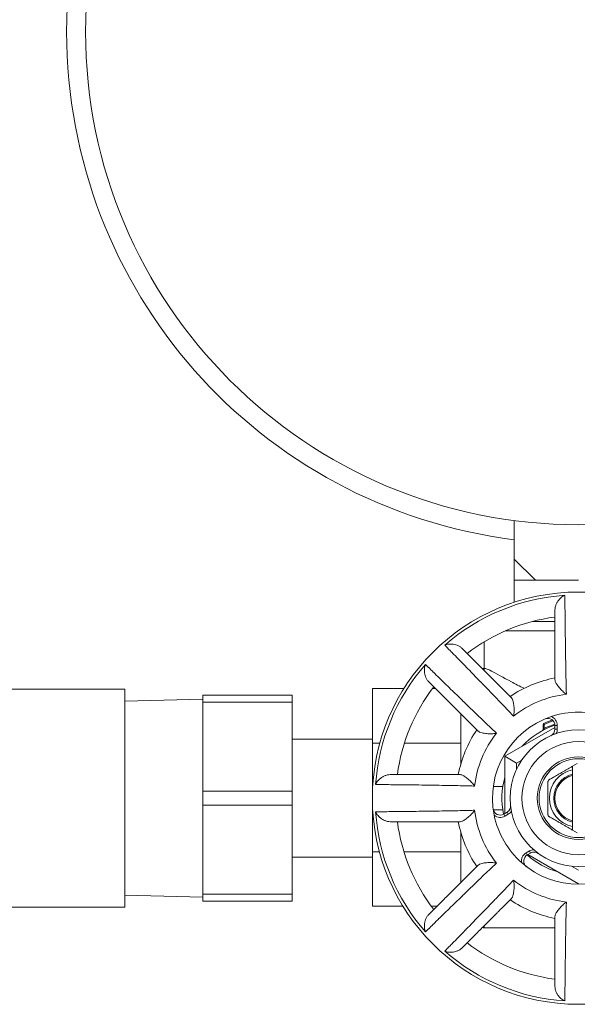
# Model space of a CAD drawing. Units: inches. Extents: x 20 to 210, y 3 to 244.
# Drawn here: x 135 to 138, y 38 to 42 of the extents above; entities that cross this region are included whole.
import ezdxf

# ---------------------------------------------------------------- set-up
doc = ezdxf.new("R2010")
doc.units = ezdxf.units.IN
doc.header["$MEASUREMENT"] = 0

# ---------------------------------------------------------------- blocks, each defined once
blk = doc.blocks.new('08_CR-GRV_BLOCK-2DBACK')
at = {"color": 0, "linetype": 'Continuous', "lineweight": 0, "extrusion": (1.22465e-16, 1, -2.22045e-16)}
for p, q in [((7.0205, 10.765), (7.0205, 10.9283)), ((7.1105, 10.675), (7.0205, 10.765)), ((7.0205, 10.675), (7.0205, 10.765)), ((7.0205, 10.675), (7.1105, 10.675)), ((7.0205, 10.675), (7.0205, 10.5815)), ((7.293, 10.675), (7.1105, 10.675)), ((7.0977, 10.5), (7.193, 10.5)), ((6.9823, 10.46), (7.193, 10.46)), ((6.893, 10.4138), (6.893, 10.3)), ((6.8961, 10.3), (6.893, 10.3)), ((6.893, 10.2914), (6.893, 10.3)), ((4.5625, 10.213), (5.368, 10.213)), ((5.368, 9.287), (5.368, 10.213)), ((6.418, 9.984), (6.418, 10.2149)), ((6.418, 10.2149), (6.5517, 10.2149)), ((6.673, 10.2149), (6.6866, 10.2149)), ((5.368, 10.1614), (5.698, 10.17)), ((5.698, 10.1875), (5.698, 10.1575)), ((5.698, 10.1875), (6.078, 10.1875)), ((5.698, 9.78), (5.698, 10.1575)), ((5.698, 10.1575), (6.078, 10.1575)), ((6.078, 10.1575), (6.078, 10.1875)), ((6.078, 9.78), (6.078, 10.1575)), ((6.793, 9.8928), (6.793, 10.1086)), ((7.193, 10.0505), (6.9805, 9.9278)), ((7.148, 10.063), (7.143, 10.063)), ((7.143, 10.0413), (7.143, 10.063)), ((7.148, 10.063), (7.1459, 10.0676)), ((7.148, 10.0464), (7.148, 10.063)), ((7.148, 10.0464), (7.1502, 10.0419)), ((7.203, 10.0587), (7.193, 10.0587)), ((7.193, 10.0424), (7.193, 10.0587)), ((7.203, 10.0424), (7.193, 10.0424)), ((7.203, 10.0424), (7.203, 10.0587)), ((6.078, 10), (6.418, 10)), ((6.4499, 9.984), (6.418, 9.984)), ((6.418, 9.5221), (6.418, 9.984)), ((6.793, 9.984), (6.5542, 9.984)), ((6.9805, 9.9278), (7.0305, 9.8989)), ((6.9805, 9.9278), (6.9805, 9.685)), ((7.0521, 9.9114), (7.0305, 9.8989)), ((7.0305, 9.8989), (7.0305, 9.8733)), ((7.288, 9.8971), (7.268, 9.8856)), ((7.268, 9.852), (7.268, 9.8708)), ((7.268, 9.8468), (7.268, 9.6532)), ((5.698, 9.78), (5.698, 9.72)), ((5.698, 9.78), (6.078, 9.78)), ((6.078, 9.72), (6.078, 9.78)), ((6.9719, 9.8), (6.9314, 9.8)), ((5.698, 9.3425), (5.698, 9.72)), ((5.698, 9.72), (6.078, 9.72)), ((6.078, 9.3425), (6.078, 9.72)), ((6.9719, 9.7), (6.9318, 9.7)), ((6.9756, 9.6822), (6.9898, 9.6904)), ((6.9806, 9.6736), (6.9756, 9.6822)), ((6.9806, 9.6736), (6.9948, 9.6817)), ((6.9948, 9.6817), (6.9898, 9.6904)), ((7.268, 9.6292), (7.268, 9.648)), ((7.288, 9.6029), (7.268, 9.6144)), ((6.793, 9.3914), (6.793, 9.6072)), ((6.078, 9.5), (6.418, 9.5)), ((6.4482, 9.5221), (6.418, 9.5221)), ((6.418, 9.2912), (6.418, 9.5221)), ((6.793, 9.5221), (6.5523, 9.5221)), ((7.0848, 9.5259), (7.0706, 9.5177)), ((7.0706, 9.5177), (7.0756, 9.509)), ((7.0898, 9.5172), (7.0756, 9.509)), ((7.0782, 9.5105), (7.293, 9.3865)), ((7.0848, 9.5259), (7.0898, 9.5172)), ((7.2631, 9.4615), (7.293, 9.4443)), ((5.368, 9.3386), (5.698, 9.33)), ((5.698, 9.3425), (5.698, 9.3125)), ((5.698, 9.3425), (6.078, 9.3425)), ((6.078, 9.3125), (6.078, 9.3425)), ((4.5625, 9.287), (5.368, 9.287)), ((5.698, 9.3125), (6.078, 9.3125)), ((6.418, 9.2912), (6.5479, 9.2912)), ((6.6684, 9.2912), (6.6928, 9.2912)), ((6.893, 9.2), (6.893, 9.2086)), ((7.193, 9.2), (6.893, 9.2))]:
    blk.add_line(p, q, dxfattribs=at)
at = {"color": 0, "linetype": 'Continuous', "lineweight": 0, "extrusion": (-2.71926e-32, -2.22045e-16, -1)}
for centre, radius in [((-7.293, 13.0025), 2.092), ((-7.293, 9.75), 0.875)]:
    blk.add_circle(centre, radius, dxfattribs=at)
at = {"color": 0, "linetype": 'Continuous', "lineweight": 0}
for radius in [0.29, 0.24, 0.175, 0.1675]:
    blk.add_circle((7.293, 9.75), radius, dxfattribs=at)
at = {"color": 0, "linetype": 'Continuous', "lineweight": 0, "extrusion": (-2.71926e-32, -2.22045e-16, -1)}
for centre, radius, start, end in [((-7.293, 13.0025), 2.1725, 0, 262.7943), ((-7.293, 13.0025), 2.1725, 277.2057, 360), ((-7.293, 9.75), 0.8629, 48.8459, 86.1541), ((-7.293, 9.75), 0.775, 52.4137, 82.5863), ((-7.293, 9.75), 0.8629, 3.8459, 41.1541), ((-7.293, 9.75), 0.775, 7.4137, 37.5863), ((-7.293, 9.75), 0.365, 71.5023, 108.4977), ((-7.293, 9.75), 0.365, 348.4977, 71.5023), ((-7.293, 9.75), 0.35, 65.1471, 71.5145), ((-7.293, 9.75), 0.345, 65.1471, 71.9344), ((-7.293, 9.75), 0.325, 42.6669, 72.0791), ((-7.138, 10.0413), 0.005, 180, 241.9854), ((-7.148, 10.063), 0.005, 0, 65.1471), ((-7.293, 9.75), 0.33, 63.9348, 72.2652), ((-7.293, 9.75), 0.325, 347.9209, 15.9424), ((-7.293, 9.75), 0.105, 283.7741, 76.2259), ((-7.293, 9.75), 0.1, 284.4775, 75.5225), ((-7.293, 9.75), 0.8629, 318.8459, 356.1541), ((-7.293, 9.75), 0.365, 311.5023, 348.4977), ((-7.293, 9.75), 0.775, 322.4137, 352.5863), ((-7.293, 9.75), 0.325, 285.5782, 312.0791), ((-7.293, 9.75), 0.365, 228.4977, 311.5023), ((-6.893, 9.3), 0.1, 270, 274.7258), ((-7.293, 9.75), 0.775, 277.4137, 307.5863), ((-7.293, 9.75), 0.8629, 273.8459, 311.1541)]:
    blk.add_arc(centre, radius, start, end, dxfattribs=at)
at = {"color": 0, "linetype": 'Continuous', "lineweight": 0}
for centre, radius, start, end in [((6.893, 10.2), 0.1, 90, 94.7258), ((7.293, 9.75), 0.52, 101.0875, 123.9125), ((7.293, 9.75), 0.4439, 96.6492, 128.3508), ((7.163, 10.0587), 0.03, 0, 112.8338), ((7.163, 10.0587), 0.04, 0, 69.2096), ((7.293, 9.75), 0.52, 146.0875, 168.9125), ((7.163, 10.0424), 0.03, 293.9695, 360), ((7.163, 10.0424), 0.04, 332.9515, 360), ((7.293, 9.75), 0.4439, 141.6492, 173.3508), ((7.293, 9.75), 0.1234, 101.6925, 258.3075), ((7.293, 9.75), 0.4439, 186.6492, 218.3508), ((6.9606, 9.7082), 0.03, 187.1662, 300), ((6.9748, 9.7164), 0.03, 300, 6.0305), ((6.9606, 9.7082), 0.04, 230.7904, 300), ((6.9748, 9.7164), 0.04, 300, 327.0485), ((7.293, 9.75), 0.52, 191.0875, 213.9125), ((7.1048, 9.4912), 0.04, 92.9515, 120), ((7.0906, 9.483), 0.04, 120, 189.2096), ((7.0906, 9.483), 0.03, 120, 232.8338), ((7.1048, 9.4912), 0.03, 53.9695, 120), ((7.293, 9.75), 0.4439, 231.6492, 263.3508), ((7.293, 9.75), 0.52, 236.0875, 258.9125)]:
    blk.add_arc(centre, radius, start, end, dxfattribs=at)
for points in [[(7.193, 10.5491), (7.193, 10.5532), (7.1942, 10.5615), (7.1984, 10.5733), (7.2041, 10.5839), (7.2109, 10.5931), (7.2186, 10.6009), (7.2268, 10.607), (7.2323, 10.6098), (7.2351, 10.6109)], [(6.7987, 10.3857), (6.7958, 10.3886), (6.789, 10.3937), (6.7778, 10.3991), (6.7662, 10.4025), (6.7548, 10.4042), (6.7439, 10.4043), (6.7338, 10.4028), (6.7279, 10.4009), (6.7252, 10.3997)], [(6.6573, 10.2443), (6.6544, 10.2472), (6.6493, 10.254), (6.6439, 10.2652), (6.6405, 10.2768), (6.6388, 10.2882), (6.6387, 10.2991), (6.6402, 10.3092), (6.6421, 10.3151), (6.6433, 10.3178)], [(7.268, 9.8856), (7.268, 9.8831), (7.268, 9.8781), (7.268, 9.8732), (7.268, 9.8708)], [(6.4939, 9.85), (6.4898, 9.85), (6.4815, 9.8488), (6.4697, 9.8446), (6.4591, 9.8389), (6.4499, 9.8321), (6.4421, 9.8244), (6.436, 9.8162), (6.4332, 9.8107), (6.4321, 9.8079)], [(6.4939, 9.65), (6.4898, 9.65), (6.4815, 9.6512), (6.4697, 9.6554), (6.4591, 9.6611), (6.4499, 9.6679), (6.4421, 9.6756), (6.436, 9.6838), (6.4332, 9.6893), (6.4321, 9.6921)], [(7.268, 9.6292), (7.268, 9.6268), (7.268, 9.6219), (7.268, 9.6169), (7.268, 9.6144)], [(6.6573, 9.2557), (6.6544, 9.2528), (6.6493, 9.246), (6.6439, 9.2348), (6.6405, 9.2232), (6.6388, 9.2118), (6.6387, 9.2009), (6.6402, 9.1908), (6.6421, 9.1849), (6.6433, 9.1822)], [(6.7987, 9.1143), (6.7958, 9.1114), (6.789, 9.1063), (6.7778, 9.1009), (6.7662, 9.0975), (6.7548, 9.0958), (6.7439, 9.0957), (6.7338, 9.0972), (6.7279, 9.0991), (6.7252, 9.1003)], [(7.193, 8.9509), (7.193, 8.9468), (7.1942, 8.9385), (7.1984, 8.9267), (7.2041, 8.9161), (7.2109, 8.9069), (7.2186, 8.8991), (7.2268, 8.893), (7.2323, 8.8902), (7.2351, 8.8891)]]:
    blk.add_open_spline(points, degree=3, dxfattribs=at)
for points, knots in [([(7.2351, 10.6109), (7.2352, 10.6061), (7.2352, 10.5998), (7.2353, 10.5923), (7.2353, 10.5919), (7.2353, 10.5915), (7.2353, 10.5912), (7.2354, 10.5834), (7.2355, 10.5744), (7.2356, 10.5642), (7.2356, 10.5637), (7.2356, 10.5633), (7.2356, 10.5629), (7.2357, 10.5525), (7.2358, 10.541), (7.2359, 10.5285), (7.2359, 10.5281), (7.2359, 10.5276), (7.2359, 10.5272), (7.2361, 10.5146), (7.2362, 10.501), (7.2364, 10.4867), (7.2364, 10.4863), (7.2364, 10.4859), (7.2364, 10.4855), (7.2366, 10.471), (7.2368, 10.4558), (7.237, 10.4401), (7.237, 10.4398), (7.237, 10.4394), (7.237, 10.4391), (7.2372, 10.4233), (7.2374, 10.407), (7.2376, 10.3907), (7.2377, 10.3905), (7.2377, 10.3902), (7.2377, 10.39), (7.2379, 10.3736), (7.2382, 10.3571), (7.2384, 10.3411), (7.2384, 10.341), (7.2384, 10.3408), (7.2384, 10.3407), (7.2387, 10.3246), (7.239, 10.3089), (7.2393, 10.294), (7.2396, 10.2792), (7.2398, 10.2653), (7.2401, 10.2525), (7.2404, 10.2398), (7.2407, 10.2282), (7.2409, 10.2179), (7.2409, 10.2178), (7.2409, 10.2177), (7.2409, 10.2176), (7.2412, 10.2075), (7.2414, 10.1987), (7.2416, 10.1909)], [0, 0, 0, 0, 0.086616, 0.086616, 0.086616, 0.090909, 0.090909, 0.090909, 0.178118, 0.178118, 0.178118, 0.181818, 0.181818, 0.181818, 0.269616, 0.269616, 0.269616, 0.272727, 0.272727, 0.272727, 0.36112, 0.36112, 0.36112, 0.363636, 0.363636, 0.363636, 0.452625, 0.452625, 0.452625, 0.454545, 0.454545, 0.454545, 0.544127, 0.544127, 0.544127, 0.545455, 0.545455, 0.545455, 0.635629, 0.635629, 0.635629, 0.636364, 0.636364, 0.636364, 0.727273, 0.727273, 0.727273, 0.818182, 0.818182, 0.818182, 0.909091, 0.909091, 0.909091, 0.910129, 0.910129, 0.910129, 1, 1, 1, 1]), ([(7.193, 10.5491), (7.193, 10.5433), (7.193, 10.5368), (7.193, 10.5296), (7.193, 10.5279), (7.193, 10.5261), (7.193, 10.5242), (7.193, 10.5169), (7.193, 10.5089), (7.193, 10.5003), (7.193, 10.4978), (7.193, 10.4954), (7.193, 10.4929), (7.193, 10.4843), (7.193, 10.4752), (7.193, 10.4658), (7.193, 10.4627), (7.193, 10.4596), (7.193, 10.4565), (7.193, 10.4471), (7.193, 10.4373), (7.193, 10.4274), (7.193, 10.4237), (7.193, 10.4201), (7.193, 10.4164), (7.193, 10.4066), (7.193, 10.3967), (7.193, 10.3866), (7.193, 10.3825), (7.193, 10.3784), (7.193, 10.3743), (7.193, 10.3648), (7.193, 10.3552), (7.193, 10.3457), (7.193, 10.3411), (7.193, 10.3365), (7.193, 10.3319), (7.193, 10.3235), (7.193, 10.3151), (7.193, 10.307), (7.193, 10.3015), (7.193, 10.2961), (7.193, 10.2909), (7.193, 10.2846), (7.193, 10.2785), (7.193, 10.2725), (7.193, 10.2658), (7.193, 10.2593), (7.193, 10.2529)], [0, 0, 0, 0, 0.100464, 0.100464, 0.100464, 0.125, 0.125, 0.125, 0.222563, 0.222563, 0.222563, 0.25, 0.25, 0.25, 0.344359, 0.344359, 0.344359, 0.375, 0.375, 0.375, 0.466625, 0.466625, 0.466625, 0.5, 0.5, 0.5, 0.588669, 0.588669, 0.588669, 0.625, 0.625, 0.625, 0.708911, 0.708911, 0.708911, 0.75, 0.75, 0.75, 0.824947, 0.824947, 0.824947, 0.875, 0.875, 0.875, 0.934212, 0.934212, 0.934212, 1, 1, 1, 1]), ([(7.0176, 10.0981), (7.0122, 10.1037), (7.0062, 10.1101), (6.9992, 10.1174), (6.9991, 10.1175), (6.999, 10.1176), (6.999, 10.1177), (6.9919, 10.1251), (6.9839, 10.1335), (6.9751, 10.1427), (6.9662, 10.1519), (6.9566, 10.162), (6.9463, 10.1727), (6.936, 10.1834), (6.9251, 10.1947), (6.9139, 10.2063), (6.9027, 10.2179), (6.8911, 10.2298), (6.8796, 10.2417), (6.8794, 10.2418), (6.8793, 10.242), (6.8791, 10.2422), (6.8677, 10.2539), (6.8564, 10.2655), (6.8454, 10.2769), (6.8451, 10.2771), (6.8449, 10.2773), (6.8447, 10.2776), (6.8337, 10.2888), (6.8231, 10.2997), (6.813, 10.3101), (6.8127, 10.3104), (6.8124, 10.3107), (6.8121, 10.311), (6.8021, 10.3212), (6.7926, 10.3309), (6.7838, 10.3399), (6.7835, 10.3402), (6.7832, 10.3405), (6.7829, 10.3409), (6.7741, 10.3498), (6.7661, 10.358), (6.7588, 10.3654), (6.7585, 10.3657), (6.7582, 10.366), (6.7579, 10.3663), (6.7508, 10.3736), (6.7444, 10.3801), (6.739, 10.3856), (6.7387, 10.3859), (6.7385, 10.3861), (6.7382, 10.3864), (6.7329, 10.3918), (6.7286, 10.3962), (6.7252, 10.3997)], [0, 0, 0, 0, 0.089869, 0.089869, 0.089869, 0.090909, 0.090909, 0.090909, 0.181818, 0.181818, 0.181818, 0.272727, 0.272727, 0.272727, 0.363636, 0.363636, 0.363636, 0.454545, 0.454545, 0.454545, 0.455865, 0.455865, 0.455865, 0.545455, 0.545455, 0.545455, 0.547365, 0.547365, 0.547365, 0.636364, 0.636364, 0.636364, 0.638869, 0.638869, 0.638869, 0.727273, 0.727273, 0.727273, 0.730371, 0.730371, 0.730371, 0.818182, 0.818182, 0.818182, 0.821867, 0.821867, 0.821867, 0.909091, 0.909091, 0.909091, 0.913368, 0.913368, 0.913368, 1, 1, 1, 1]), ([(7.0081, 10.1763), (7.0036, 10.1809), (6.999, 10.1855), (6.9943, 10.1902), (6.99, 10.1944), (6.9857, 10.1987), (6.9813, 10.2032), (6.9775, 10.2069), (6.9737, 10.2107), (6.9699, 10.2145), (6.9641, 10.2203), (6.9582, 10.2262), (6.9523, 10.2321), (6.949, 10.2354), (6.9457, 10.2387), (6.9425, 10.242), (6.9357, 10.2487), (6.929, 10.2554), (6.9223, 10.2622), (6.9194, 10.2651), (6.9164, 10.268), (6.9135, 10.2709), (6.9065, 10.278), (6.8994, 10.285), (6.8925, 10.2919), (6.8899, 10.2945), (6.8873, 10.2971), (6.8847, 10.2997), (6.8777, 10.3067), (6.8708, 10.3136), (6.8642, 10.3203), (6.8619, 10.3225), (6.8597, 10.3247), (6.8576, 10.3268), (6.8509, 10.3335), (6.8445, 10.3399), (6.8384, 10.346), (6.8366, 10.3478), (6.8349, 10.3495), (6.8332, 10.3512), (6.8271, 10.3573), (6.8214, 10.363), (6.8162, 10.3682), (6.8149, 10.3695), (6.8137, 10.3708), (6.8124, 10.372), (6.8073, 10.3771), (6.8028, 10.3817), (6.7987, 10.3857)], [0, 0, 0, 0, 0.065783, 0.065783, 0.065783, 0.125, 0.125, 0.125, 0.175045, 0.175045, 0.175045, 0.25, 0.25, 0.25, 0.29108, 0.29108, 0.29108, 0.375, 0.375, 0.375, 0.411319, 0.411319, 0.411319, 0.5, 0.5, 0.5, 0.533361, 0.533361, 0.533361, 0.625, 0.625, 0.625, 0.655625, 0.655625, 0.655625, 0.75, 0.75, 0.75, 0.77742, 0.77742, 0.77742, 0.875, 0.875, 0.875, 0.899517, 0.899517, 0.899517, 1, 1, 1, 1]), ([(6.6433, 10.3178), (6.6468, 10.3144), (6.6512, 10.3101), (6.6566, 10.3048), (6.6569, 10.3045), (6.6571, 10.3043), (6.6574, 10.304), (6.6629, 10.2986), (6.6694, 10.2922), (6.6767, 10.2851), (6.677, 10.2848), (6.6773, 10.2845), (6.6776, 10.2842), (6.685, 10.2769), (6.6932, 10.2689), (6.7021, 10.2601), (6.7025, 10.2598), (6.7028, 10.2595), (6.7031, 10.2592), (6.7121, 10.2504), (6.7218, 10.2409), (6.732, 10.2309), (6.7323, 10.2306), (6.7326, 10.2303), (6.7329, 10.23), (6.7433, 10.2199), (6.7542, 10.2093), (6.7654, 10.1983), (6.7657, 10.1981), (6.7659, 10.1979), (6.7661, 10.1976), (6.7775, 10.1866), (6.7891, 10.1753), (6.8008, 10.1639), (6.801, 10.1637), (6.8012, 10.1636), (6.8013, 10.1634), (6.8131, 10.152), (6.8249, 10.1405), (6.8364, 10.1294), (6.8365, 10.1293), (6.8366, 10.1292), (6.8367, 10.1291), (6.8483, 10.1179), (6.8596, 10.107), (6.8703, 10.0967), (6.881, 10.0864), (6.8911, 10.0768), (6.9003, 10.0679), (6.9095, 10.0591), (6.9179, 10.0511), (6.9253, 10.044), (6.9254, 10.044), (6.9255, 10.0439), (6.9256, 10.0438), (6.9329, 10.0368), (6.9393, 10.0308), (6.9449, 10.0254)], [0, 0, 0, 0, 0.086616, 0.086616, 0.086616, 0.090909, 0.090909, 0.090909, 0.178118, 0.178118, 0.178118, 0.181818, 0.181818, 0.181818, 0.269616, 0.269616, 0.269616, 0.272727, 0.272727, 0.272727, 0.36112, 0.36112, 0.36112, 0.363636, 0.363636, 0.363636, 0.452625, 0.452625, 0.452625, 0.454545, 0.454545, 0.454545, 0.544127, 0.544127, 0.544127, 0.545455, 0.545455, 0.545455, 0.635629, 0.635629, 0.635629, 0.636364, 0.636364, 0.636364, 0.727273, 0.727273, 0.727273, 0.818182, 0.818182, 0.818182, 0.909091, 0.909091, 0.909091, 0.910129, 0.910129, 0.910129, 1, 1, 1, 1]), ([(6.8961, 10.3), (6.8973, 10.3), (6.8988, 10.2997), (6.9058, 10.2978), (6.9136, 10.2943), (6.9441, 10.2787), (6.9742, 10.2614), (7.0244, 10.2349), (7.0428, 10.2255), (7.0627, 10.2162)], [5.1809695, 5.1809695, 5.1809695, 5.1809695, 5.2504884, 5.2504884, 5.4459895, 5.4459895, 5.8369918, 5.8369918, 6.0272017, 6.0272017, 6.0272017, 6.0272017]), ([(6.6573, 10.2443), (6.6613, 10.2402), (6.6659, 10.2357), (6.671, 10.2306), (6.6722, 10.2293), (6.6735, 10.2281), (6.6748, 10.2268), (6.68, 10.2216), (6.6857, 10.2159), (6.6918, 10.2098), (6.6935, 10.2081), (6.6952, 10.2064), (6.697, 10.2046), (6.7031, 10.1985), (6.7095, 10.1921), (6.7161, 10.1854), (6.7183, 10.1833), (6.7205, 10.1811), (6.7227, 10.1788), (6.7294, 10.1722), (6.7363, 10.1653), (6.7433, 10.1583), (6.7459, 10.1557), (6.7485, 10.1531), (6.7511, 10.1505), (6.758, 10.1436), (6.765, 10.1365), (6.7721, 10.1295), (6.775, 10.1266), (6.7779, 10.1236), (6.7808, 10.1207), (6.7876, 10.114), (6.7943, 10.1073), (6.801, 10.1005), (6.8043, 10.0973), (6.8076, 10.094), (6.8109, 10.0907), (6.8168, 10.0848), (6.8227, 10.0789), (6.8285, 10.0731), (6.8323, 10.0693), (6.8361, 10.0655), (6.8398, 10.0617), (6.8443, 10.0573), (6.8486, 10.053), (6.8528, 10.0487), (6.8575, 10.044), (6.8621, 10.0394), (6.8667, 10.0349)], [0, 0, 0, 0, 0.100463, 0.100463, 0.100463, 0.125, 0.125, 0.125, 0.222563, 0.222563, 0.222563, 0.25, 0.25, 0.25, 0.344359, 0.344359, 0.344359, 0.375, 0.375, 0.375, 0.466624, 0.466624, 0.466624, 0.5, 0.5, 0.5, 0.588668, 0.588668, 0.588668, 0.625, 0.625, 0.625, 0.70891, 0.70891, 0.70891, 0.75, 0.75, 0.75, 0.824946, 0.824946, 0.824946, 0.875, 0.875, 0.875, 0.934211, 0.934211, 0.934211, 1, 1, 1, 1]), ([(7.193, 10.2529), (7.193, 10.2507), (7.1936, 10.2481), (7.1958, 10.2419), (7.1977, 10.2383), (7.2028, 10.2299), (7.2065, 10.2248), (7.2157, 10.2139), (7.2209, 10.2084), (7.2307, 10.1993), (7.2353, 10.1955), (7.2404, 10.1918), (7.241, 10.1914), (7.2416, 10.1909)], [-0.2333183, -0.2333183, -0.2333183, -0.2333183, -0.1983136, -0.1983136, -0.1585557, -0.1585557, -0.1067523, -0.1067523, -0.0496416, -0.0496416, 0, 0, 0.0065428, 0.0065428, 0.0065428, 0.0065428]), ([(7.0081, 10.1763), (7.0097, 10.1748), (7.0111, 10.1725), (7.0139, 10.1665), (7.0151, 10.1627), (7.0174, 10.1531), (7.0184, 10.1468), (7.0197, 10.1327), (7.0199, 10.1252), (7.0194, 10.1118), (7.0188, 10.1058), (7.0178, 10.0996), (7.0177, 10.0989), (7.0176, 10.0981)], [0, 0, 0, 0, 0.0312862, 0.0312862, 0.0668206, 0.0668206, 0.113121, 0.113121, 0.1641648, 0.1641648, 0.2085227, 0.2085227, 0.2143806, 0.2143806, 0.2143806, 0.2143806]), ([(6.8667, 10.0349), (6.8682, 10.0333), (6.8705, 10.0319), (6.8765, 10.0291), (6.8803, 10.0279), (6.8899, 10.0256), (6.8962, 10.0246), (6.9103, 10.0233), (6.9178, 10.0231), (6.9312, 10.0236), (6.9372, 10.0242), (6.9434, 10.0252), (6.9441, 10.0253), (6.9449, 10.0254)], [-0.2333183, -0.2333183, -0.2333183, -0.2333183, -0.1983136, -0.1983136, -0.1585557, -0.1585557, -0.1067523, -0.1067523, -0.0496416, -0.0496416, 0, 0, 0.0065428, 0.0065428, 0.0065428, 0.0065428]), ([(7.148, 10.0464), (7.1475, 10.046), (7.147, 10.0455), (7.1465, 10.045), (7.146, 10.0445), (7.1455, 10.0439), (7.1451, 10.0435), (7.1446, 10.043), (7.1442, 10.0426), (7.1439, 10.0423), (7.1436, 10.042), (7.1434, 10.0417), (7.1432, 10.0416), (7.1431, 10.0414), (7.143, 10.0413), (7.143, 10.0413)], [0, 0, 0, 0, 0.2, 0.2, 0.2, 0.4, 0.4, 0.4, 0.6, 0.6, 0.6, 0.8, 0.8, 0.8, 1, 1, 1, 1]), ([(6.7901, 9.85), (6.7837, 9.85), (6.7772, 9.85), (6.7705, 9.85), (6.7645, 9.85), (6.7584, 9.85), (6.7521, 9.85), (6.7469, 9.85), (6.7415, 9.85), (6.736, 9.85), (6.7279, 9.85), (6.7195, 9.85), (6.7111, 9.85), (6.7065, 9.85), (6.7019, 9.85), (6.6973, 9.85), (6.6878, 9.85), (6.6782, 9.85), (6.6687, 9.85), (6.6646, 9.85), (6.6605, 9.85), (6.6564, 9.85), (6.6463, 9.85), (6.6364, 9.85), (6.6266, 9.85), (6.6229, 9.85), (6.6193, 9.85), (6.6156, 9.85), (6.6057, 9.85), (6.5959, 9.85), (6.5865, 9.85), (6.5834, 9.85), (6.5803, 9.85), (6.5772, 9.85), (6.5678, 9.85), (6.5587, 9.85), (6.5501, 9.85), (6.5476, 9.85), (6.5452, 9.85), (6.5427, 9.85), (6.5341, 9.85), (6.5261, 9.85), (6.5188, 9.85), (6.5169, 9.85), (6.5151, 9.85), (6.5134, 9.85), (6.5062, 9.85), (6.4997, 9.85), (6.4939, 9.85)], [0, 0, 0, 0, 0.065784, 0.065784, 0.065784, 0.125, 0.125, 0.125, 0.175046, 0.175046, 0.175046, 0.25, 0.25, 0.25, 0.291081, 0.291081, 0.291081, 0.375, 0.375, 0.375, 0.41132, 0.41132, 0.41132, 0.5, 0.5, 0.5, 0.533362, 0.533362, 0.533362, 0.625, 0.625, 0.625, 0.655626, 0.655626, 0.655626, 0.75, 0.75, 0.75, 0.77742, 0.77742, 0.77742, 0.875, 0.875, 0.875, 0.899517, 0.899517, 0.899517, 1, 1, 1, 1]), ([(6.7901, 9.85), (6.7923, 9.85), (6.7949, 9.8494), (6.8011, 9.8472), (6.8047, 9.8453), (6.8131, 9.8402), (6.8182, 9.8365), (6.8291, 9.8273), (6.8346, 9.8221), (6.8437, 9.8123), (6.8475, 9.8077), (6.8512, 9.8026), (6.8516, 9.802), (6.8521, 9.8014)], [0, 0, 0, 0, 0.0312862, 0.0312862, 0.0668206, 0.0668206, 0.113121, 0.113121, 0.1641648, 0.1641648, 0.2085227, 0.2085227, 0.2143806, 0.2143806, 0.2143806, 0.2143806]), ([(7.1631, 9.8192), (7.1631, 9.8196), (7.1631, 9.8199), (7.1633, 9.8217), (7.1638, 9.823), (7.1651, 9.8254), (7.1661, 9.8265), (7.1675, 9.8275), (7.1678, 9.8277), (7.1681, 9.8279)], [0.0302464, 0.0302464, 0.0302464, 0.0302464, 0.03287109, 0.03287109, 0.04322981, 0.04322981, 0.05358853, 0.05358853, 0.05621322, 0.05621322, 0.05621322, 0.05621322]), ([(7.268, 9.852), (7.268, 9.8513), (7.268, 9.8506), (7.268, 9.8494), (7.268, 9.8488), (7.268, 9.8479), (7.268, 9.8475), (7.268, 9.847), (7.268, 9.8468), (7.268, 9.8468)], [-0.05727656, -0.05727656, -0.05727656, -0.05727656, -0.05238672, -0.05238672, -0.04756417, -0.04756417, -0.04283153, -0.04283153, -0.03817643, -0.03817643, -0.03817643, -0.03817643]), ([(6.8521, 9.8014), (6.8443, 9.8016), (6.8355, 9.8018), (6.8254, 9.8021), (6.8253, 9.8021), (6.8252, 9.8021), (6.8251, 9.8021), (6.8148, 9.8023), (6.8032, 9.8026), (6.7905, 9.8029), (6.7777, 9.8032), (6.7638, 9.8034), (6.749, 9.8037), (6.7341, 9.804), (6.7184, 9.8043), (6.7023, 9.8046), (6.6861, 9.8048), (6.6696, 9.8051), (6.653, 9.8053), (6.6528, 9.8053), (6.6525, 9.8053), (6.6523, 9.8054), (6.636, 9.8056), (6.6197, 9.8058), (6.6039, 9.806), (6.6036, 9.806), (6.6032, 9.806), (6.6029, 9.806), (6.5872, 9.8062), (6.572, 9.8064), (6.5575, 9.8066), (6.5571, 9.8066), (6.5567, 9.8066), (6.5563, 9.8066), (6.542, 9.8068), (6.5284, 9.8069), (6.5158, 9.8071), (6.5154, 9.8071), (6.5149, 9.8071), (6.5145, 9.8071), (6.502, 9.8072), (6.4905, 9.8073), (6.4801, 9.8074), (6.4797, 9.8074), (6.4793, 9.8074), (6.4788, 9.8074), (6.4686, 9.8075), (6.4596, 9.8076), (6.4518, 9.8077), (6.4515, 9.8077), (6.4511, 9.8077), (6.4507, 9.8077), (6.4432, 9.8078), (6.4369, 9.8078), (6.4321, 9.8079)], [0, 0, 0, 0, 0.089869, 0.089869, 0.089869, 0.090909, 0.090909, 0.090909, 0.181818, 0.181818, 0.181818, 0.272727, 0.272727, 0.272727, 0.363636, 0.363636, 0.363636, 0.454545, 0.454545, 0.454545, 0.455865, 0.455865, 0.455865, 0.545455, 0.545455, 0.545455, 0.547365, 0.547365, 0.547365, 0.636364, 0.636364, 0.636364, 0.638869, 0.638869, 0.638869, 0.727273, 0.727273, 0.727273, 0.730371, 0.730371, 0.730371, 0.818182, 0.818182, 0.818182, 0.821867, 0.821867, 0.821867, 0.909091, 0.909091, 0.909091, 0.913368, 0.913368, 0.913368, 1, 1, 1, 1]), ([(6.4321, 9.6921), (6.4369, 9.6922), (6.4432, 9.6922), (6.4507, 9.6923), (6.4511, 9.6923), (6.4515, 9.6923), (6.4518, 9.6923), (6.4596, 9.6924), (6.4686, 9.6925), (6.4788, 9.6926), (6.4793, 9.6926), (6.4797, 9.6926), (6.4801, 9.6926), (6.4905, 9.6927), (6.502, 9.6928), (6.5145, 9.6929), (6.5149, 9.6929), (6.5154, 9.6929), (6.5158, 9.6929), (6.5284, 9.6931), (6.542, 9.6932), (6.5563, 9.6934), (6.5567, 9.6934), (6.5571, 9.6934), (6.5575, 9.6934), (6.572, 9.6936), (6.5872, 9.6938), (6.6029, 9.694), (6.6032, 9.694), (6.6036, 9.694), (6.6039, 9.694), (6.6197, 9.6942), (6.636, 9.6944), (6.6523, 9.6946), (6.6525, 9.6947), (6.6528, 9.6947), (6.653, 9.6947), (6.6694, 9.6949), (6.6859, 9.6952), (6.7019, 9.6954), (6.702, 9.6954), (6.7022, 9.6954), (6.7023, 9.6954), (6.7184, 9.6957), (6.7341, 9.696), (6.749, 9.6963), (6.7638, 9.6966), (6.7777, 9.6968), (6.7905, 9.6971), (6.8032, 9.6974), (6.8148, 9.6977), (6.8251, 9.6979), (6.8252, 9.6979), (6.8253, 9.6979), (6.8254, 9.6979), (6.8355, 9.6982), (6.8443, 9.6984), (6.8521, 9.6986)], [0, 0, 0, 0, 0.086616, 0.086616, 0.086616, 0.090909, 0.090909, 0.090909, 0.178118, 0.178118, 0.178118, 0.181818, 0.181818, 0.181818, 0.269616, 0.269616, 0.269616, 0.272727, 0.272727, 0.272727, 0.36112, 0.36112, 0.36112, 0.363636, 0.363636, 0.363636, 0.452625, 0.452625, 0.452625, 0.454545, 0.454545, 0.454545, 0.544127, 0.544127, 0.544127, 0.545455, 0.545455, 0.545455, 0.635629, 0.635629, 0.635629, 0.636364, 0.636364, 0.636364, 0.727273, 0.727273, 0.727273, 0.818182, 0.818182, 0.818182, 0.909091, 0.909091, 0.909091, 0.910129, 0.910129, 0.910129, 1, 1, 1, 1]), ([(6.7901, 9.65), (6.7923, 9.65), (6.7949, 9.6506), (6.8011, 9.6528), (6.8047, 9.6547), (6.8131, 9.6598), (6.8182, 9.6635), (6.8291, 9.6727), (6.8346, 9.6779), (6.8437, 9.6877), (6.8475, 9.6923), (6.8512, 9.6974), (6.8516, 9.698), (6.8521, 9.6986)], [-0.2333183, -0.2333183, -0.2333183, -0.2333183, -0.1983136, -0.1983136, -0.1585557, -0.1585557, -0.1067523, -0.1067523, -0.0496416, -0.0496416, 0, 0, 0.0065428, 0.0065428, 0.0065428, 0.0065428]), ([(7.1681, 9.6721), (7.1678, 9.6723), (7.1675, 9.6725), (7.1661, 9.6735), (7.1651, 9.6746), (7.1638, 9.677), (7.1633, 9.6783), (7.1631, 9.6801), (7.1631, 9.6804), (7.1631, 9.6808)], [0.0302464, 0.0302464, 0.0302464, 0.0302464, 0.03287109, 0.03287109, 0.04322981, 0.04322981, 0.05358853, 0.05358853, 0.05621322, 0.05621322, 0.05621322, 0.05621322]), ([(6.4939, 9.65), (6.4997, 9.65), (6.5062, 9.65), (6.5134, 9.65), (6.5151, 9.65), (6.5169, 9.65), (6.5188, 9.65), (6.5261, 9.65), (6.5341, 9.65), (6.5427, 9.65), (6.5452, 9.65), (6.5476, 9.65), (6.5501, 9.65), (6.5587, 9.65), (6.5678, 9.65), (6.5772, 9.65), (6.5803, 9.65), (6.5834, 9.65), (6.5865, 9.65), (6.5959, 9.65), (6.6057, 9.65), (6.6156, 9.65), (6.6193, 9.65), (6.6229, 9.65), (6.6266, 9.65), (6.6364, 9.65), (6.6463, 9.65), (6.6564, 9.65), (6.6605, 9.65), (6.6646, 9.65), (6.6687, 9.65), (6.6782, 9.65), (6.6878, 9.65), (6.6973, 9.65), (6.7019, 9.65), (6.7065, 9.65), (6.7111, 9.65), (6.7195, 9.65), (6.7279, 9.65), (6.736, 9.65), (6.7415, 9.65), (6.7469, 9.65), (6.7521, 9.65), (6.7584, 9.65), (6.7645, 9.65), (6.7705, 9.65), (6.7772, 9.65), (6.7837, 9.65), (6.7901, 9.65)], [0, 0, 0, 0, 0.100463, 0.100463, 0.100463, 0.125, 0.125, 0.125, 0.222563, 0.222563, 0.222563, 0.25, 0.25, 0.25, 0.344359, 0.344359, 0.344359, 0.375, 0.375, 0.375, 0.466624, 0.466624, 0.466624, 0.5, 0.5, 0.5, 0.588668, 0.588668, 0.588668, 0.625, 0.625, 0.625, 0.70891, 0.70891, 0.70891, 0.75, 0.75, 0.75, 0.824946, 0.824946, 0.824946, 0.875, 0.875, 0.875, 0.934211, 0.934211, 0.934211, 1, 1, 1, 1]), ([(7.268, 9.6532), (7.268, 9.6532), (7.268, 9.653), (7.268, 9.6525), (7.268, 9.6521), (7.268, 9.6512), (7.268, 9.6506), (7.268, 9.6494), (7.268, 9.6487), (7.268, 9.648)], [-0.03817643, -0.03817643, -0.03817643, -0.03817643, -0.03352133, -0.03352133, -0.02878868, -0.02878868, -0.02396613, -0.02396613, -0.01907629, -0.01907629, -0.01907629, -0.01907629]), ([(6.9449, 9.4746), (6.9393, 9.4692), (6.9329, 9.4632), (6.9256, 9.4562), (6.9255, 9.4561), (6.9254, 9.456), (6.9253, 9.456), (6.9179, 9.4489), (6.9095, 9.4409), (6.9003, 9.4321), (6.8911, 9.4232), (6.881, 9.4136), (6.8703, 9.4033), (6.8596, 9.393), (6.8483, 9.3821), (6.8367, 9.3709), (6.8251, 9.3597), (6.8132, 9.3481), (6.8013, 9.3366), (6.8012, 9.3364), (6.801, 9.3363), (6.8008, 9.3361), (6.7891, 9.3247), (6.7775, 9.3134), (6.7661, 9.3024), (6.7659, 9.3021), (6.7657, 9.3019), (6.7654, 9.3017), (6.7542, 9.2907), (6.7433, 9.2801), (6.7329, 9.27), (6.7326, 9.2697), (6.7323, 9.2694), (6.732, 9.2691), (6.7218, 9.2591), (6.7121, 9.2496), (6.7031, 9.2408), (6.7028, 9.2405), (6.7025, 9.2402), (6.7021, 9.2399), (6.6932, 9.2311), (6.685, 9.2231), (6.6776, 9.2158), (6.6773, 9.2155), (6.677, 9.2152), (6.6767, 9.2149), (6.6694, 9.2078), (6.6629, 9.2014), (6.6574, 9.196), (6.6571, 9.1957), (6.6569, 9.1955), (6.6566, 9.1952), (6.6512, 9.1899), (6.6468, 9.1856), (6.6433, 9.1822)], [0, 0, 0, 0, 0.089869, 0.089869, 0.089869, 0.090909, 0.090909, 0.090909, 0.181818, 0.181818, 0.181818, 0.272727, 0.272727, 0.272727, 0.363636, 0.363636, 0.363636, 0.454545, 0.454545, 0.454545, 0.455865, 0.455865, 0.455865, 0.545455, 0.545455, 0.545455, 0.547365, 0.547365, 0.547365, 0.636364, 0.636364, 0.636364, 0.638869, 0.638869, 0.638869, 0.727273, 0.727273, 0.727273, 0.730371, 0.730371, 0.730371, 0.818182, 0.818182, 0.818182, 0.821867, 0.821867, 0.821867, 0.909091, 0.909091, 0.909091, 0.913368, 0.913368, 0.913368, 1, 1, 1, 1]), ([(6.8667, 9.4651), (6.8621, 9.4606), (6.8575, 9.456), (6.8528, 9.4513), (6.8486, 9.447), (6.8443, 9.4427), (6.8398, 9.4383), (6.8361, 9.4345), (6.8323, 9.4307), (6.8285, 9.4269), (6.8227, 9.4211), (6.8168, 9.4152), (6.8109, 9.4093), (6.8076, 9.406), (6.8043, 9.4027), (6.801, 9.3995), (6.7943, 9.3927), (6.7876, 9.386), (6.7808, 9.3793), (6.7779, 9.3764), (6.775, 9.3734), (6.7721, 9.3705), (6.765, 9.3635), (6.758, 9.3564), (6.7511, 9.3495), (6.7485, 9.3469), (6.7459, 9.3443), (6.7433, 9.3417), (6.7363, 9.3347), (6.7294, 9.3278), (6.7227, 9.3212), (6.7205, 9.3189), (6.7183, 9.3167), (6.7162, 9.3146), (6.7095, 9.3079), (6.7031, 9.3015), (6.697, 9.2954), (6.6952, 9.2936), (6.6935, 9.2919), (6.6918, 9.2902), (6.6857, 9.2841), (6.68, 9.2784), (6.6748, 9.2732), (6.6735, 9.2719), (6.6722, 9.2707), (6.671, 9.2694), (6.6659, 9.2643), (6.6613, 9.2598), (6.6573, 9.2557)], [0, 0, 0, 0, 0.065784, 0.065784, 0.065784, 0.125, 0.125, 0.125, 0.175046, 0.175046, 0.175046, 0.25, 0.25, 0.25, 0.291081, 0.291081, 0.291081, 0.375, 0.375, 0.375, 0.41132, 0.41132, 0.41132, 0.5, 0.5, 0.5, 0.533362, 0.533362, 0.533362, 0.625, 0.625, 0.625, 0.655626, 0.655626, 0.655626, 0.75, 0.75, 0.75, 0.77742, 0.77742, 0.77742, 0.875, 0.875, 0.875, 0.899517, 0.899517, 0.899517, 1, 1, 1, 1]), ([(6.8667, 9.4651), (6.8682, 9.4667), (6.8705, 9.4681), (6.8765, 9.4709), (6.8803, 9.4721), (6.8899, 9.4744), (6.8962, 9.4754), (6.9103, 9.4767), (6.9178, 9.4769), (6.9312, 9.4764), (6.9372, 9.4758), (6.9434, 9.4748), (6.9441, 9.4747), (6.9449, 9.4746)], [0, 0, 0, 0, 0.0312862, 0.0312862, 0.0668206, 0.0668206, 0.113121, 0.113121, 0.1641648, 0.1641648, 0.2085227, 0.2085227, 0.2143806, 0.2143806, 0.2143806, 0.2143806]), ([(6.7252, 9.1003), (6.7286, 9.1038), (6.7329, 9.1082), (6.7382, 9.1136), (6.7385, 9.1139), (6.7387, 9.1141), (6.739, 9.1144), (6.7444, 9.1199), (6.7508, 9.1264), (6.7579, 9.1337), (6.7582, 9.134), (6.7585, 9.1343), (6.7588, 9.1346), (6.7661, 9.142), (6.7741, 9.1502), (6.7829, 9.1591), (6.7832, 9.1595), (6.7835, 9.1598), (6.7838, 9.1601), (6.7926, 9.1691), (6.8021, 9.1788), (6.8121, 9.189), (6.8124, 9.1893), (6.8127, 9.1896), (6.813, 9.1899), (6.8231, 9.2003), (6.8337, 9.2112), (6.8447, 9.2224), (6.8449, 9.2227), (6.8451, 9.2229), (6.8454, 9.2231), (6.8564, 9.2345), (6.8677, 9.2461), (6.8791, 9.2578), (6.8793, 9.258), (6.8794, 9.2582), (6.8796, 9.2583), (6.891, 9.2701), (6.9025, 9.2819), (6.9136, 9.2934), (6.9137, 9.2935), (6.9138, 9.2936), (6.9139, 9.2937), (6.9251, 9.3053), (6.936, 9.3166), (6.9463, 9.3273), (6.9566, 9.338), (6.9662, 9.3481), (6.9751, 9.3573), (6.9839, 9.3665), (6.9919, 9.3749), (6.999, 9.3823), (6.999, 9.3824), (6.9991, 9.3825), (6.9992, 9.3826), (7.0062, 9.3899), (7.0122, 9.3963), (7.0176, 9.4019)], [0, 0, 0, 0, 0.086616, 0.086616, 0.086616, 0.090909, 0.090909, 0.090909, 0.178118, 0.178118, 0.178118, 0.181818, 0.181818, 0.181818, 0.269616, 0.269616, 0.269616, 0.272727, 0.272727, 0.272727, 0.36112, 0.36112, 0.36112, 0.363636, 0.363636, 0.363636, 0.452625, 0.452625, 0.452625, 0.454545, 0.454545, 0.454545, 0.544127, 0.544127, 0.544127, 0.545455, 0.545455, 0.545455, 0.635629, 0.635629, 0.635629, 0.636364, 0.636364, 0.636364, 0.727273, 0.727273, 0.727273, 0.818182, 0.818182, 0.818182, 0.909091, 0.909091, 0.909091, 0.910129, 0.910129, 0.910129, 1, 1, 1, 1]), ([(7.0081, 9.3237), (7.0097, 9.3252), (7.0111, 9.3275), (7.0139, 9.3335), (7.0151, 9.3373), (7.0174, 9.3469), (7.0184, 9.3532), (7.0197, 9.3673), (7.0199, 9.3748), (7.0194, 9.3882), (7.0188, 9.3942), (7.0178, 9.4004), (7.0177, 9.4011), (7.0176, 9.4019)], [-0.2333183, -0.2333183, -0.2333183, -0.2333183, -0.1983136, -0.1983136, -0.1585557, -0.1585557, -0.1067523, -0.1067523, -0.0496416, -0.0496416, 0, 0, 0.0065428, 0.0065428, 0.0065428, 0.0065428]), ([(6.7987, 9.1143), (6.8028, 9.1183), (6.8073, 9.1229), (6.8124, 9.128), (6.8137, 9.1292), (6.8149, 9.1305), (6.8162, 9.1318), (6.8214, 9.137), (6.8271, 9.1427), (6.8332, 9.1488), (6.8349, 9.1505), (6.8366, 9.1522), (6.8384, 9.154), (6.8445, 9.1601), (6.8509, 9.1665), (6.8576, 9.1731), (6.8597, 9.1753), (6.8619, 9.1775), (6.8642, 9.1797), (6.8708, 9.1864), (6.8777, 9.1933), (6.8847, 9.2003), (6.8873, 9.2029), (6.8899, 9.2055), (6.8925, 9.2081), (6.8994, 9.215), (6.9065, 9.222), (6.9135, 9.2291), (6.9164, 9.232), (6.9194, 9.2349), (6.9223, 9.2378), (6.929, 9.2446), (6.9357, 9.2513), (6.9425, 9.258), (6.9457, 9.2613), (6.949, 9.2646), (6.9523, 9.2679), (6.9582, 9.2738), (6.9641, 9.2797), (6.9699, 9.2855), (6.9737, 9.2893), (6.9775, 9.2931), (6.9813, 9.2968), (6.9857, 9.3013), (6.99, 9.3056), (6.9943, 9.3098), (6.999, 9.3145), (7.0036, 9.3191), (7.0081, 9.3237)], [0, 0, 0, 0, 0.100464, 0.100464, 0.100464, 0.125, 0.125, 0.125, 0.222563, 0.222563, 0.222563, 0.25, 0.25, 0.25, 0.344359, 0.344359, 0.344359, 0.375, 0.375, 0.375, 0.466625, 0.466625, 0.466625, 0.5, 0.5, 0.5, 0.588669, 0.588669, 0.588669, 0.625, 0.625, 0.625, 0.708911, 0.708911, 0.708911, 0.75, 0.75, 0.75, 0.824947, 0.824947, 0.824947, 0.875, 0.875, 0.875, 0.934212, 0.934212, 0.934212, 1, 1, 1, 1]), ([(7.193, 9.2471), (7.193, 9.2493), (7.1936, 9.2519), (7.1958, 9.2581), (7.1977, 9.2617), (7.2028, 9.2701), (7.2065, 9.2752), (7.2157, 9.2861), (7.2209, 9.2916), (7.2307, 9.3007), (7.2353, 9.3045), (7.2404, 9.3082), (7.241, 9.3086), (7.2416, 9.3091)], [0, 0, 0, 0, 0.0312862, 0.0312862, 0.0668206, 0.0668206, 0.113121, 0.113121, 0.1641648, 0.1641648, 0.2085227, 0.2085227, 0.2143806, 0.2143806, 0.2143806, 0.2143806]), ([(7.2416, 9.3091), (7.2414, 9.3013), (7.2412, 9.2925), (7.2409, 9.2824), (7.2409, 9.2823), (7.2409, 9.2822), (7.2409, 9.2821), (7.2407, 9.2718), (7.2404, 9.2602), (7.2401, 9.2475), (7.2398, 9.2347), (7.2396, 9.2208), (7.2393, 9.206), (7.239, 9.1911), (7.2387, 9.1754), (7.2384, 9.1593), (7.2382, 9.1431), (7.2379, 9.1266), (7.2377, 9.11), (7.2377, 9.1098), (7.2377, 9.1095), (7.2376, 9.1093), (7.2374, 9.093), (7.2372, 9.0767), (7.237, 9.0609), (7.237, 9.0606), (7.237, 9.0602), (7.237, 9.0599), (7.2368, 9.0442), (7.2366, 9.029), (7.2364, 9.0145), (7.2364, 9.0141), (7.2364, 9.0137), (7.2364, 9.0133), (7.2362, 8.999), (7.2361, 8.9854), (7.2359, 8.9728), (7.2359, 8.9724), (7.2359, 8.9719), (7.2359, 8.9715), (7.2358, 8.959), (7.2357, 8.9475), (7.2356, 8.9371), (7.2356, 8.9367), (7.2356, 8.9363), (7.2356, 8.9358), (7.2355, 8.9256), (7.2354, 8.9166), (7.2353, 8.9088), (7.2353, 8.9085), (7.2353, 8.9081), (7.2353, 8.9077), (7.2352, 8.9002), (7.2352, 8.8939), (7.2351, 8.8891)], [0, 0, 0, 0, 0.089869, 0.089869, 0.089869, 0.090909, 0.090909, 0.090909, 0.181818, 0.181818, 0.181818, 0.272727, 0.272727, 0.272727, 0.363636, 0.363636, 0.363636, 0.454545, 0.454545, 0.454545, 0.455865, 0.455865, 0.455865, 0.545455, 0.545455, 0.545455, 0.547365, 0.547365, 0.547365, 0.636364, 0.636364, 0.636364, 0.638869, 0.638869, 0.638869, 0.727273, 0.727273, 0.727273, 0.730371, 0.730371, 0.730371, 0.818182, 0.818182, 0.818182, 0.821867, 0.821867, 0.821867, 0.909091, 0.909091, 0.909091, 0.913368, 0.913368, 0.913368, 1, 1, 1, 1]), ([(7.193, 9.2471), (7.193, 9.2407), (7.193, 9.2342), (7.193, 9.2275), (7.193, 9.2215), (7.193, 9.2154), (7.193, 9.2091), (7.193, 9.2039), (7.193, 9.1985), (7.193, 9.193), (7.193, 9.1849), (7.193, 9.1765), (7.193, 9.1681), (7.193, 9.1635), (7.193, 9.1589), (7.193, 9.1543), (7.193, 9.1448), (7.193, 9.1352), (7.193, 9.1257), (7.193, 9.1216), (7.193, 9.1175), (7.193, 9.1134), (7.193, 9.1033), (7.193, 9.0934), (7.193, 9.0836), (7.193, 9.0799), (7.193, 9.0763), (7.193, 9.0726), (7.193, 9.0627), (7.193, 9.0529), (7.193, 9.0435), (7.193, 9.0404), (7.193, 9.0373), (7.193, 9.0342), (7.193, 9.0248), (7.193, 9.0157), (7.193, 9.0071), (7.193, 9.0046), (7.193, 9.0022), (7.193, 8.9997), (7.193, 8.9911), (7.193, 8.9831), (7.193, 8.9758), (7.193, 8.9739), (7.193, 8.9721), (7.193, 8.9704), (7.193, 8.9632), (7.193, 8.9567), (7.193, 8.9509)], [0, 0, 0, 0, 0.065783, 0.065783, 0.065783, 0.125, 0.125, 0.125, 0.175045, 0.175045, 0.175045, 0.25, 0.25, 0.25, 0.29108, 0.29108, 0.29108, 0.375, 0.375, 0.375, 0.411319, 0.411319, 0.411319, 0.5, 0.5, 0.5, 0.533361, 0.533361, 0.533361, 0.625, 0.625, 0.625, 0.655625, 0.655625, 0.655625, 0.75, 0.75, 0.75, 0.77742, 0.77742, 0.77742, 0.875, 0.875, 0.875, 0.899517, 0.899517, 0.899517, 1, 1, 1, 1])]:
    blk.add_open_spline(points, degree=3, knots=knots, dxfattribs=at)
for points, weights in [([(7.268, 9.8856), (7.2197, 9.8577), (7.1681, 9.8279)], [1.94446111946, 2.09020363864, 1.87887848384]), ([(7.1631, 9.8192), (7.1631, 9.75), (7.1631, 9.6808)], [1.87887848384, 2.12901773925, 1.87887848384]), ([(7.1681, 9.6721), (7.2197, 9.6423), (7.268, 9.6144)], [1.87887848384, 2.09020363864, 1.94446111946])]:
    blk.add_rational_spline(points, weights, degree=2, dxfattribs=at)

msp = doc.modelspace()

# ---------------------------------------------------------------- block references
msp.add_blockref('08_CR-GRV_BLOCK-2DBACK', (130.5019, 28.9215))

doc.saveas('drawing.dxf')
